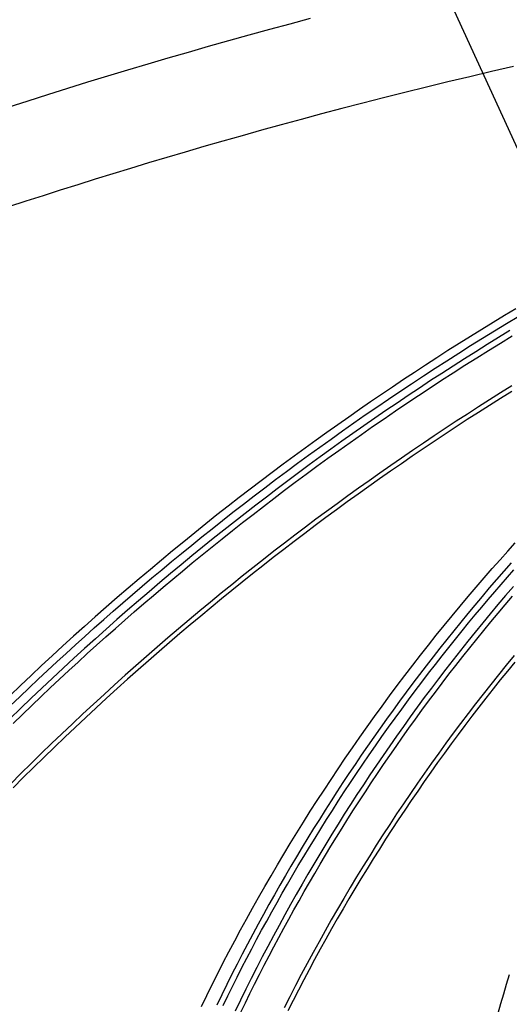
# Model space of a CAD drawing. Extents: x 16 to 252, y 17 to 321.
# Drawn here: x 100 to 101, y 140 to 143 of the extents above; entities that cross this region are included whole.
import ezdxf

# ---------------------------------------------------------------- set-up
doc = ezdxf.new("R2010")
doc.units = 0
doc.header["$MEASUREMENT"] = 0
doc.linetypes.add('PHANTOM', pattern=[2.5, 1.25, -0.25, 0.25, -0.25, 0.25, -0.25])
doc.layers.add('SC-740', color=7, linetype='Continuous')

msp = doc.modelspace()

# ---------------------------------------------------------------- linework, layer by layer
at = {"layer": 'SC-740', "linetype": 'Continuous'}
msp.add_lwpolyline([(102.4005, 140.3236), (97.4164, 151.18)], dxfattribs=at)
at = {"layer": 'SC-740', "color": 0, "linetype": 'Continuous'}
for points in [[(100.2755, 142.4088), (100.3228, 142.424), (100.3701, 142.439), (100.4176, 142.4539), (100.4651, 142.4687), (100.5128, 142.4833), (100.5606, 142.4977), (100.6085, 142.512), (100.6565, 142.5261), (100.7046, 142.54), (100.7528, 142.5538), (100.8012, 142.5674), (100.8497, 142.5809), (100.8983, 142.5942), (100.947, 142.6074), (100.9958, 142.6203)], [(101.4791, 142.5055), (101.4269, 142.4935), (101.3748, 142.4812), (101.3229, 142.4688), (101.2714, 142.4563), (101.2203, 142.4437), (101.1697, 142.431), (101.1197, 142.4182), (101.0704, 142.4054), (101.0216, 142.3926), (100.9734, 142.3797), (100.9258, 142.3667), (100.8788, 142.3538), (100.8325, 142.3409), (100.7867, 142.3279), (100.7415, 142.3149), (100.6969, 142.3019), (100.6529, 142.289), (100.6095, 142.2761), (100.5667, 142.2631), (100.5244, 142.2502), (100.4825, 142.2372), (100.4409, 142.2242), (100.3995, 142.2111), (100.3583, 142.1979), (100.3171, 142.1846), (100.276, 142.1711)], [(101.4844, 141.929), (101.4573, 141.9127), (101.4302, 141.8962), (101.4033, 141.8796), (101.3763, 141.8629), (101.3495, 141.8461), (101.3228, 141.8291), (101.2961, 141.812), (101.2696, 141.7948), (101.2431, 141.7775), (101.2168, 141.7601), (101.1905, 141.7425), (101.1644, 141.7249), (101.1383, 141.7071), (101.1123, 141.6892), (101.0864, 141.6711), (101.0604, 141.6529), (101.0345, 141.6345), (101.0086, 141.6159), (100.9826, 141.5971), (100.9565, 141.578), (100.9304, 141.5587), (100.9042, 141.5392), (100.878, 141.5194), (100.8517, 141.4994), (100.8254, 141.4792), (100.7991, 141.4587), (100.7727, 141.438), (100.7463, 141.417), (100.7199, 141.3958), (100.6934, 141.3743), (100.6669, 141.3526), (100.6404, 141.3307), (100.614, 141.3085), (100.5875, 141.2862), (100.5612, 141.2637), (100.535, 141.2411), (100.5089, 141.2183), (100.4829, 141.1954), (100.4571, 141.1724), (100.4313, 141.1493), (100.4058, 141.1261), (100.3803, 141.1028), (100.355, 141.0793), (100.3299, 141.0557), (100.3048, 141.032), (100.2799, 141.0082)], [(100.281, 140.9843), (100.303, 141.0054), (100.325, 141.0264), (100.3469, 141.0471), (100.369, 141.0677), (100.3911, 141.0881), (100.4132, 141.1085), (100.4355, 141.1288), (100.4579, 141.149), (100.4804, 141.1691), (100.503, 141.1891), (100.5257, 141.209), (100.5485, 141.2288), (100.5715, 141.2486), (100.5945, 141.2682), (100.6177, 141.2879), (100.6411, 141.3075), (100.6647, 141.3271), (100.6885, 141.3466), (100.7125, 141.3662), (100.7367, 141.3858), (100.7611, 141.4053), (100.7858, 141.4248), (100.8106, 141.4443), (100.8357, 141.4638), (100.8611, 141.4833), (100.8866, 141.5028), (100.9124, 141.5222), (100.9383, 141.5416), (100.9646, 141.561), (100.991, 141.5803), (101.0177, 141.5996), (101.0445, 141.6188), (101.0715, 141.638), (101.0987, 141.657), (101.126, 141.676), (101.1534, 141.6948), (101.1809, 141.7135), (101.2085, 141.7321), (101.2363, 141.7505), (101.2642, 141.7689), (101.2922, 141.7871), (101.3203, 141.8052), (101.3485, 141.8231), (101.3768, 141.841), (101.4053, 141.8587), (101.4339, 141.8763), (101.4626, 141.8938), (101.4914, 141.9112)], [(101.4702, 141.8768), (101.443, 141.8602), (101.4159, 141.8435), (101.3889, 141.8266), (101.362, 141.8096), (101.3351, 141.7924), (101.3082, 141.7751), (101.2815, 141.7577), (101.2548, 141.7401), (101.2282, 141.7223), (101.2016, 141.7045), (101.1751, 141.6865), (101.1488, 141.6684), (101.1225, 141.6501), (101.0963, 141.6317), (101.0702, 141.6133), (101.0442, 141.5947), (101.0183, 141.576), (100.9925, 141.5571), (100.9668, 141.5382), (100.9412, 141.5191), (100.9158, 141.5), (100.8904, 141.4807), (100.865, 141.4612), (100.8397, 141.4416), (100.8144, 141.4218), (100.7891, 141.4018), (100.7638, 141.3816), (100.7384, 141.3611), (100.713, 141.3404), (100.6876, 141.3195), (100.6621, 141.2983), (100.6366, 141.2769), (100.611, 141.2552), (100.5855, 141.2333), (100.5599, 141.2112), (100.5343, 141.1888), (100.5087, 141.1662), (100.4831, 141.1433), (100.4575, 141.1202), (100.4319, 141.0968), (100.4063, 141.0733), (100.3808, 141.0495), (100.3554, 141.0256), (100.3301, 141.0016), (100.3049, 140.9774), (100.2799, 140.9531)], [(100.2871, 140.9415), (100.3094, 140.9632), (100.3316, 140.9845), (100.3537, 141.0056), (100.3757, 141.0264), (100.3977, 141.047), (100.4197, 141.0675), (100.4417, 141.0877), (100.4638, 141.1079), (100.486, 141.1279), (100.5083, 141.1479), (100.5307, 141.1678), (100.5532, 141.1876), (100.5758, 141.2073), (100.5986, 141.2269), (100.6214, 141.2464), (100.6443, 141.2658), (100.6673, 141.2852), (100.6905, 141.3045), (100.7139, 141.3238), (100.7375, 141.343), (100.7613, 141.3623), (100.7852, 141.3815), (100.8094, 141.4008), (100.8338, 141.42), (100.8585, 141.4391), (100.8833, 141.4583), (100.9083, 141.4775), (100.9336, 141.4966), (100.9591, 141.5157), (100.9848, 141.5347), (101.0107, 141.5538), (101.0369, 141.5728), (101.0632, 141.5917), (101.0898, 141.6107), (101.1166, 141.6295), (101.1435, 141.6483), (101.1706, 141.6669), (101.1978, 141.6855), (101.2251, 141.704), (101.2525, 141.7223), (101.2801, 141.7405), (101.3077, 141.7585), (101.3355, 141.7765), (101.3634, 141.7943), (101.3914, 141.8121), (101.4195, 141.8297), (101.4477, 141.8471), (101.4761, 141.8645)], [(101.475, 141.745), (101.4484, 141.7284), (101.4219, 141.7118), (101.3955, 141.695), (101.3691, 141.678), (101.3428, 141.6609), (101.3165, 141.6437), (101.2903, 141.6263), (101.2642, 141.6088), (101.2382, 141.5912), (101.2123, 141.5735), (101.1865, 141.5557), (101.1607, 141.5377), (101.1351, 141.5196), (101.1096, 141.5015), (101.0842, 141.4832), (101.0589, 141.4648), (101.0337, 141.4463), (101.0085, 141.4276), (100.9835, 141.4089), (100.9584, 141.3899), (100.9334, 141.3708), (100.9083, 141.3514), (100.8832, 141.3319), (100.8581, 141.3121), (100.8329, 141.2921), (100.8077, 141.2718), (100.7824, 141.2514), (100.7572, 141.2307), (100.7319, 141.2097), (100.7065, 141.1885), (100.6812, 141.1671), (100.6558, 141.1455), (100.6304, 141.1236), (100.6051, 141.1014), (100.5796, 141.079), (100.5542, 141.0564), (100.5289, 141.0336), (100.5036, 141.0107), (100.4784, 140.9875), (100.4533, 140.9642), (100.4283, 140.9408), (100.4035, 140.9173), (100.3788, 140.8937), (100.3542, 140.8699), (100.3298, 140.8461), (100.3055, 140.8221), (100.2814, 140.798)], [(101.475, 141.7321), (101.4484, 141.7156), (101.4218, 141.6988), (101.3954, 141.682), (101.3689, 141.665), (101.3426, 141.6478), (101.3163, 141.6305), (101.2901, 141.6131), (101.2639, 141.5956), (101.2379, 141.5779), (101.2119, 141.56), (101.1859, 141.5421), (101.1601, 141.524), (101.1343, 141.5057), (101.1086, 141.4874), (101.083, 141.4689), (101.0576, 141.4504), (101.0322, 141.4317), (101.0069, 141.4129), (100.9818, 141.394), (100.9567, 141.375), (100.9317, 141.3558), (100.9069, 141.3366), (100.8821, 141.3172), (100.8574, 141.2977), (100.8327, 141.2781), (100.8081, 141.2582), (100.7834, 141.2381), (100.7587, 141.2178), (100.7339, 141.1973), (100.7092, 141.1765), (100.6843, 141.1555), (100.6595, 141.1343), (100.6346, 141.1128), (100.6097, 141.0911), (100.5848, 141.0692), (100.5599, 141.047), (100.5349, 141.0245), (100.5099, 141.0018), (100.485, 140.9789), (100.46, 140.9557), (100.435, 140.9323), (100.4101, 140.9087), (100.3853, 140.8849), (100.3605, 140.8609), (100.3359, 140.8368), (100.3114, 140.8126), (100.287, 140.7883)], [(100.7355, 140.268), (100.7483, 140.2941), (100.7613, 140.3202), (100.7745, 140.3462), (100.7878, 140.3722), (100.8013, 140.3982), (100.8151, 140.4242), (100.829, 140.4501), (100.8431, 140.4759), (100.8574, 140.5018), (100.8719, 140.5276), (100.8866, 140.5533), (100.9015, 140.5791), (100.9165, 140.6047), (100.9318, 140.6304), (100.9473, 140.656), (100.963, 140.6815), (100.9789, 140.707), (100.9949, 140.7325), (101.0112, 140.7579), (101.0277, 140.7832), (101.0443, 140.8085), (101.0611, 140.8337), (101.0781, 140.8588), (101.0953, 140.8838), (101.1127, 140.9087), (101.1302, 140.9335), (101.1479, 140.9582), (101.1658, 140.9829), (101.1838, 141.0074), (101.2021, 141.0318), (101.2204, 141.0561), (101.2389, 141.0802), (101.2575, 141.1042), (101.2762, 141.1279), (101.295, 141.1515), (101.3139, 141.1748), (101.3328, 141.1979), (101.3518, 141.2209), (101.3709, 141.2436), (101.3901, 141.2661), (101.4093, 141.2884), (101.4284, 141.3102), (101.4472, 141.3315), (101.4655, 141.352), (101.4831, 141.3716)], [(101.4733, 141.3239), (101.4559, 141.3042), (101.4385, 141.2842), (101.4212, 141.2641), (101.404, 141.2439), (101.387, 141.2236), (101.37, 141.2032), (101.3532, 141.1828), (101.3366, 141.1622), (101.32, 141.1416), (101.3036, 141.1209), (101.2873, 141.1001), (101.2711, 141.0792), (101.2551, 141.0582), (101.2391, 141.0372), (101.2233, 141.016), (101.2076, 140.9948), (101.1921, 140.9735), (101.1767, 140.9521), (101.1614, 140.9307), (101.1463, 140.9092), (101.1313, 140.8876), (101.1164, 140.866), (101.1017, 140.8443), (101.0871, 140.8226), (101.0727, 140.8009), (101.0585, 140.7791), (101.0443, 140.7572), (101.0304, 140.7353), (101.0165, 140.7133), (101.0028, 140.6913), (100.9892, 140.6691), (100.9756, 140.6468), (100.9622, 140.6245), (100.9489, 140.6019), (100.9357, 140.5793), (100.9225, 140.5565), (100.9095, 140.5335), (100.8965, 140.5104), (100.8836, 140.4872), (100.8708, 140.4638), (100.8581, 140.4402), (100.8455, 140.4165), (100.833, 140.3927), (100.8206, 140.3687), (100.8083, 140.3445), (100.7961, 140.3202), (100.7841, 140.2958), (100.7721, 140.2713)], [(100.7871, 140.2704), (100.7982, 140.293), (100.8094, 140.3155), (100.8207, 140.338), (100.8322, 140.3604), (100.8437, 140.3827), (100.8554, 140.405), (100.8672, 140.4272), (100.8791, 140.4493), (100.8912, 140.4713), (100.9034, 140.4933), (100.9157, 140.5153), (100.9281, 140.5373), (100.9407, 140.5592), (100.9535, 140.5811), (100.9664, 140.6031), (100.9795, 140.625), (100.9927, 140.6469), (101.0062, 140.6689), (101.0198, 140.6909), (101.0335, 140.7128), (101.0475, 140.7348), (101.0616, 140.7568), (101.0759, 140.7788), (101.0904, 140.8007), (101.1051, 140.8227), (101.12, 140.8447), (101.135, 140.8667), (101.1503, 140.8887), (101.1657, 140.9106), (101.1812, 140.9325), (101.1969, 140.9543), (101.2127, 140.976), (101.2286, 140.9976), (101.2446, 141.0191), (101.2607, 141.0403), (101.2767, 141.0614), (101.2928, 141.0821), (101.3088, 141.1026), (101.3247, 141.1227), (101.3406, 141.1425), (101.3564, 141.162), (101.3721, 141.1812), (101.3878, 141.2001), (101.4033, 141.2187), (101.4188, 141.237), (101.4342, 141.255), (101.4495, 141.2728), (101.4647, 141.2902), (101.4798, 141.3073)], [(101.4787, 141.2677), (101.4602, 141.2462), (101.4419, 141.2246), (101.4237, 141.2029), (101.4057, 141.1811), (101.3878, 141.1592), (101.37, 141.1372), (101.3524, 141.1151), (101.335, 141.0929), (101.3176, 141.0706), (101.3005, 141.0482), (101.2834, 141.0257), (101.2665, 141.0031), (101.2498, 140.9803), (101.2332, 140.9575), (101.2167, 140.9346), (101.2004, 140.9117), (101.1843, 140.8886), (101.1683, 140.8655), (101.1525, 140.8422), (101.1368, 140.819), (101.1213, 140.7956), (101.106, 140.7722), (101.0908, 140.7488), (101.0758, 140.7253), (101.061, 140.7017), (101.0464, 140.6781), (101.0319, 140.6545), (101.0176, 140.6308), (101.0034, 140.6069), (100.9893, 140.583), (100.9754, 140.5589), (100.9615, 140.5347), (100.9478, 140.5103), (100.9341, 140.4857), (100.9206, 140.461), (100.9072, 140.4361), (100.8939, 140.411), (100.8806, 140.3858), (100.8675, 140.3603), (100.8545, 140.3347), (100.8416, 140.3088), (100.8288, 140.2828), (100.8161, 140.2566)], [(100.8294, 140.2541), (100.8403, 140.2766), (100.8513, 140.299), (100.8624, 140.3213), (100.8737, 140.3436), (100.8851, 140.3659), (100.8966, 140.3881), (100.9082, 140.4102), (100.9199, 140.4322), (100.9318, 140.4542), (100.9438, 140.4761), (100.9559, 140.498), (100.9681, 140.5197), (100.9804, 140.5414), (100.9929, 140.5631), (101.0055, 140.5847), (101.0182, 140.6063), (101.0311, 140.6279), (101.0442, 140.6494), (101.0574, 140.671), (101.0708, 140.6926), (101.0844, 140.7142), (101.0981, 140.7357), (101.112, 140.7573), (101.1261, 140.7789), (101.1403, 140.8005), (101.1548, 140.8221), (101.1694, 140.8437), (101.1842, 140.8653), (101.1992, 140.8869), (101.2144, 140.9086), (101.2298, 140.9302), (101.2453, 140.9517), (101.261, 140.9733), (101.2769, 140.9947), (101.2929, 141.0161), (101.309, 141.0375), (101.3253, 141.0587), (101.3417, 141.0799), (101.3582, 141.1009), (101.3748, 141.1218), (101.3915, 141.1426), (101.4083, 141.1633), (101.4251, 141.1838), (101.4421, 141.2041), (101.4591, 141.2243), (101.4763, 141.2444)], [(101.4803, 141.1033), (101.4616, 141.0805), (101.4431, 141.0577), (101.4248, 141.0347), (101.4066, 141.0117), (101.3886, 140.9885), (101.3707, 140.9653), (101.353, 140.9419), (101.3355, 140.9184), (101.3181, 140.8949), (101.3009, 140.8711), (101.2838, 140.8473), (101.2668, 140.8233), (101.25, 140.7992), (101.2333, 140.775), (101.2168, 140.7506), (101.2004, 140.7261), (101.1842, 140.7014), (101.1681, 140.6767), (101.1522, 140.6518), (101.1364, 140.6267), (101.1207, 140.6016), (101.1053, 140.5763), (101.0899, 140.5508), (101.0747, 140.5253), (101.0597, 140.4996), (101.0449, 140.4739), (101.0302, 140.448), (101.0157, 140.4221), (101.0014, 140.396), (100.9872, 140.3699), (100.9733, 140.3437), (100.9595, 140.3175), (100.9459, 140.2911), (100.9325, 140.2647)], [(101.482, 141.0878), (101.4646, 141.0665), (101.4473, 141.0452), (101.4302, 141.0237), (101.4133, 141.0022), (101.3964, 140.9805), (101.3797, 140.9588), (101.3632, 140.9369), (101.3468, 140.915), (101.3305, 140.8929), (101.3143, 140.8707), (101.2982, 140.8484), (101.2823, 140.826), (101.2665, 140.8034), (101.2508, 140.7808), (101.2353, 140.758), (101.2199, 140.7352), (101.2046, 140.7122), (101.1894, 140.6891), (101.1744, 140.6659), (101.1595, 140.6425), (101.1447, 140.6191), (101.1301, 140.5955), (101.1156, 140.5719), (101.1013, 140.5481), (101.0871, 140.5243), (101.0731, 140.5004), (101.0592, 140.4764), (101.0455, 140.4524), (101.0319, 140.4283), (101.0185, 140.4041), (101.0053, 140.3798), (100.9922, 140.3555), (100.9792, 140.3311), (100.9665, 140.3067), (100.9538, 140.2821), (100.9414, 140.2575)], [(101.4425, 140.2522), (101.449, 140.2752), (101.4557, 140.2981), (101.4626, 140.3211), (101.4697, 140.344)]]:
    msp.add_lwpolyline(points, dxfattribs=at)
at = {"layer": 'SC-740', "color": 0, "linetype": 'PHANTOM', "ltscale": 1.5}
for radius in [12.2338, 12.1338, 12.1338, 12.0338]:
    msp.add_circle((104.8071, 131.4877), radius, dxfattribs=at)

doc.saveas('drawing.dxf')
